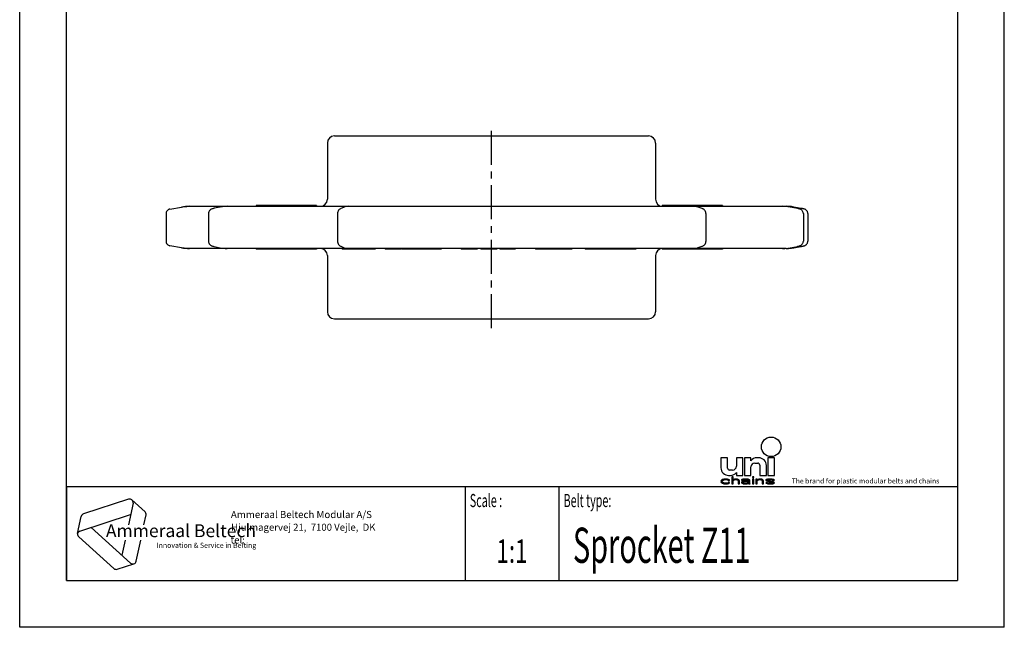
# Model space of a CAD drawing. Extents: x 0 to 210, y 0 to 297.
# Drawn here: x 0 to 210, y 0 to 130 of the extents above; entities that cross this region are included whole.
import ezdxf
from ezdxf.enums import TextEntityAlignment as Align

# ---------------------------------------------------------------- set-up
doc = ezdxf.new("R2010")
doc.units = 0
doc.header["$LTSCALE"] = 19.36
doc.linetypes.add('CENTER', pattern=[0.6, 0.375, -0.075, 0.075, -0.075])
doc.layers.get('0').update_dxf_attribs({"linetype": 'CONTINUOUS'})
doc.layers.add('DEFAULT_1', color=7, linetype='CENTER')
doc.styles.add('TEXTSTYLE_2', font='txt', dxfattribs={"width": 0.6})
doc.styles.add('TEXTSTYLE_3', font='ftb_____.ttf')
doc.styles.add('TEXTSTYLE_4', font='fti_____.ttf')
doc.styles.add('TEXTSTYLE_5', font='frutiger light.ttf')
doc.styles.add('TEXTSTYLE_6', font='txt', dxfattribs={"width": 0.7})
doc.styles.add('TEXTSTYLE_7', font='txt', dxfattribs={"width": 0.8})

# ---------------------------------------------------------------- blocks, each defined once
blk = doc.blocks.new('SYMBOL_3_BL0', base_point=(32.12, 19.85))
at = {"color": 7, "linetype": 'CONTINUOUS'}
for p, q in [((23.23, 27.32), (13.63, 24.2)), ((24.17, 26.47), (23.2, 21.88)), ((23.95, 27.17), (26.73, 24.66)), ((12.36, 19.99), (13.14, 23.65)), ((12.85, 20.54), (23.66, 24.05)), ((26.51, 21.88), (26.95, 23.97)), ((23.65, 13.7), (15.21, 21.3)), ((12.59, 19.3), (20.09, 12.54)), ((22.5, 18.59), (21.81, 15.36)), ((24.85, 14.09), (25.81, 18.59)), ((20.81, 12.39), (24.37, 13.55))]:
    blk.add_line(p, q, dxfattribs=at)
for centre, start, end in [((23.46, 26.62), 348, 108), ((13.85, 23.5), 108, 168), ((26.24, 24.12), 348, 48), ((13.07, 19.84), 108, 228), ((24.14, 14.24), 228, 348), ((20.58, 13.08), 228, 288)]:
    blk.add_arc(centre, 0.729, start, end, dxfattribs=at)
at = {"color": 7, "linetype": 'CONTINUOUS', "style": 'TEXTSTYLE_3', "oblique": 15}
blk.add_text('Ammeraal Beltech', height=2.7339, dxfattribs=at).set_placement((18.39, 19.23))
at = {"color": 7, "linetype": 'CONTINUOUS', "style": 'TEXTSTYLE_4'}
blk.add_text('Innovation & Service in Belting', height=1.0935, dxfattribs=at).set_placement((29.19, 16.95))
blk = doc.blocks.new('SYMBOL_8_BL1', base_point=(173.6, 35.59))
at = {"color": 7, "linetype": 'CONTINUOUS'}
for p, q in [((149.57, 36.17), (149.57, 34.04)), ((150.97, 36.17), (149.57, 36.17)), ((150.97, 33.95), (150.97, 36.17)), ((152.85, 36.17), (152.85, 34.36)), ((154.25, 36.17), (152.85, 36.17)), ((154.25, 32.4), (154.25, 36.17)), ((154.57, 36.17), (154.57, 32.4)), ((155.97, 36.17), (154.57, 36.17)), ((155.97, 35.51), (155.97, 36.17)), ((157.61, 36.17), (157.19, 36.17)), ((159.57, 36.17), (159.57, 32.4)), ((160.97, 36.17), (159.57, 36.17)), ((160.97, 32.4), (160.97, 36.17)), ((155.97, 32.4), (155.97, 34.2)), ((156.79, 35.02), (157.44, 35.02)), ((157.85, 34.61), (157.85, 32.4)), ((159.25, 32.4), (159.25, 34.53)), ((150.04, 31.56), (149.86, 31.5)), ((150.21, 31.59), (150.04, 31.56)), ((150.56, 31.63), (150.21, 31.59)), ((150.96, 31.59), (150.56, 31.63)), ((151.19, 31.53), (150.96, 31.59)), ((151.37, 31.43), (151.19, 31.53)), ((151.21, 32.4), (151.63, 32.4)), ((152.03, 33.54), (151.38, 33.54)), ((151.89, 32.11), (151.89, 30.59)), ((152.18, 32.11), (151.89, 32.11)), ((152.18, 31.46), (152.18, 32.11)), ((152.29, 31.53), (152.18, 31.46)), ((152.46, 31.59), (152.29, 31.53)), ((152.7, 31.63), (152.46, 31.59)), ((152.93, 31.63), (152.7, 31.63)), ((152.85, 33.05), (152.85, 32.4)), ((152.85, 32.4), (154.25, 32.4)), ((153.1, 31.59), (152.93, 31.63)), ((153.27, 31.53), (153.1, 31.59)), ((153.39, 31.46), (153.27, 31.53)), ((154.14, 31.56), (154.03, 31.5)), ((154.26, 31.59), (154.14, 31.56)), ((154.66, 31.63), (154.26, 31.59)), ((154.57, 32.4), (155.97, 32.4)), ((155.01, 31.63), (154.66, 31.63)), ((155.35, 31.59), (155.01, 31.63)), ((155.53, 31.53), (155.35, 31.59)), ((155.64, 31.46), (155.53, 31.53)), ((156.28, 32.11), (156.28, 31.95)), ((156.57, 32.11), (156.28, 32.11)), ((156.28, 31.95), (156.57, 31.95)), ((156.28, 31.63), (156.28, 30.59)), ((156.57, 31.63), (156.28, 31.63)), ((156.57, 31.95), (156.57, 32.11)), ((156.57, 30.59), (156.57, 31.63)), ((157.03, 31.63), (157.03, 30.59)), ((157.32, 31.63), (157.03, 31.63)), ((157.32, 31.46), (157.32, 31.63)), ((157.44, 31.53), (157.32, 31.46)), ((157.61, 31.59), (157.44, 31.53)), ((157.84, 31.63), (157.61, 31.59)), ((158.07, 31.63), (157.84, 31.63)), ((157.85, 32.4), (159.25, 32.4)), ((158.25, 31.59), (158.07, 31.63)), ((158.42, 31.53), (158.25, 31.59)), ((158.53, 31.46), (158.42, 31.53)), ((159.23, 31.53), (159.11, 31.43)), ((159.46, 31.59), (159.23, 31.53)), ((159.81, 31.63), (159.46, 31.59)), ((159.57, 32.4), (160.97, 32.4)), ((160.15, 31.63), (159.81, 31.63)), ((160.5, 31.59), (160.15, 31.63)), ((160.67, 31.56), (160.5, 31.59)), ((160.85, 31.5), (160.67, 31.56)), ((149.63, 31.3), (149.57, 31.11)), ((149.57, 31.11), (149.63, 30.92)), ((149.75, 31.43), (149.63, 31.3)), ((149.63, 30.92), (149.75, 30.79)), ((149.86, 31.5), (149.75, 31.43)), ((149.75, 30.79), (149.86, 30.72)), ((149.86, 31.14), (149.92, 31.27)), ((149.86, 31.05), (149.86, 31.14)), ((149.98, 30.88), (149.86, 31.05)), ((149.86, 30.72), (150.04, 30.66)), ((149.92, 31.27), (149.98, 31.34)), ((149.98, 31.34), (150.15, 31.43)), ((150.15, 30.79), (149.98, 30.88)), ((150.04, 30.66), (150.21, 30.63)), ((150.15, 31.43), (150.27, 31.46)), ((150.5, 30.72), (150.15, 30.79)), ((150.21, 30.63), (150.56, 30.59)), ((150.27, 31.46), (150.5, 31.5)), ((150.5, 31.5), (150.9, 31.46)), ((150.9, 30.76), (150.5, 30.72)), ((150.56, 30.59), (150.96, 30.63)), ((150.9, 31.46), (151.08, 31.4)), ((151.08, 30.82), (150.9, 30.76)), ((150.96, 30.63), (151.19, 30.69)), ((151.08, 31.4), (151.13, 31.3)), ((151.13, 30.92), (151.08, 30.82)), ((151.13, 31.3), (151.42, 31.3)), ((151.42, 30.92), (151.13, 30.92)), ((151.19, 30.69), (151.37, 30.79)), ((151.42, 31.3), (151.37, 31.43)), ((151.37, 30.79), (151.42, 30.92)), ((151.89, 30.59), (152.18, 30.59)), ((152.18, 31.34), (152.29, 31.4)), ((152.18, 30.59), (152.18, 31.34)), ((152.29, 31.4), (152.46, 31.46)), ((152.46, 31.46), (152.7, 31.5)), ((152.7, 31.5), (152.93, 31.46)), ((152.93, 31.46), (153.04, 31.43)), ((153.04, 31.43), (153.16, 31.37)), ((153.16, 31.37), (153.22, 31.24)), ((153.22, 31.24), (153.22, 30.59)), ((153.22, 30.59), (153.5, 30.59)), ((153.45, 31.4), (153.39, 31.46)), ((153.5, 31.24), (153.45, 31.4)), ((153.5, 30.59), (153.5, 31.24)), ((154.03, 31.5), (153.97, 31.43)), ((153.97, 31.43), (153.97, 31.37)), ((153.97, 31.37), (154.26, 31.37)), ((154.08, 31.11), (153.97, 30.98)), ((153.97, 30.98), (153.97, 30.88)), ((153.97, 30.88), (154.03, 30.76)), ((154.03, 30.76), (154.2, 30.66)), ((154.2, 31.17), (154.08, 31.11)), ((154.43, 31.24), (154.2, 31.17)), ((154.2, 30.66), (154.31, 30.63)), ((154.26, 31.37), (154.31, 31.43)), ((154.26, 30.92), (154.31, 31.01)), ((154.26, 30.85), (154.26, 30.92)), ((154.31, 30.79), (154.26, 30.85)), ((154.31, 31.43), (154.43, 31.46)), ((154.31, 31.01), (154.43, 31.08)), ((154.55, 30.72), (154.31, 30.79)), ((154.31, 30.63), (154.55, 30.59)), ((154.43, 31.46), (154.66, 31.5)), ((154.78, 31.27), (154.43, 31.24)), ((154.43, 31.08), (154.55, 31.11)), ((154.55, 31.11), (154.78, 31.14)), ((154.89, 30.72), (154.55, 30.72)), ((154.55, 30.59), (154.89, 30.59)), ((154.66, 31.5), (155.01, 31.5)), ((155.41, 31.27), (154.78, 31.27)), ((154.78, 31.14), (155.41, 31.14)), ((155.18, 30.79), (154.89, 30.72)), ((154.89, 30.59), (155.18, 30.63)), ((155.01, 31.5), (155.24, 31.46)), ((155.35, 30.88), (155.18, 30.79)), ((155.18, 30.63), (155.35, 30.69)), ((155.24, 31.46), (155.35, 31.43)), ((155.35, 31.43), (155.41, 31.37)), ((155.41, 30.95), (155.35, 30.88)), ((155.35, 30.69), (155.41, 30.76)), ((155.41, 31.37), (155.41, 31.27)), ((155.41, 31.14), (155.41, 30.95)), ((155.41, 30.76), (155.47, 30.66)), ((155.47, 30.66), (155.53, 30.59)), ((155.53, 30.59), (155.82, 30.59)), ((155.7, 31.37), (155.64, 31.46)), ((155.7, 30.85), (155.7, 31.37)), ((155.76, 30.69), (155.7, 30.85)), ((155.82, 30.59), (155.76, 30.69)), ((156.28, 30.59), (156.57, 30.59)), ((157.03, 30.59), (157.32, 30.59)), ((157.32, 31.34), (157.44, 31.4)), ((157.32, 30.59), (157.32, 31.34)), ((157.44, 31.4), (157.61, 31.46)), ((157.61, 31.46), (157.84, 31.5)), ((157.84, 31.5), (158.07, 31.46)), ((158.07, 31.46), (158.19, 31.43)), ((158.19, 31.43), (158.3, 31.37)), ((158.3, 31.37), (158.36, 31.21)), ((158.36, 31.21), (158.36, 30.59)), ((158.36, 30.59), (158.65, 30.59)), ((158.59, 31.37), (158.53, 31.46)), ((158.65, 31.21), (158.59, 31.37)), ((158.65, 30.59), (158.65, 31.21)), ((159.11, 31.43), (159.11, 31.37)), ((159.11, 31.37), (159.23, 31.24)), ((159.11, 30.85), (159.23, 30.72)), ((159.4, 30.85), (159.11, 30.85)), ((159.23, 31.24), (159.46, 31.14)), ((159.23, 30.72), (159.4, 30.66)), ((159.4, 31.37), (159.46, 31.43)), ((159.46, 31.3), (159.4, 31.37)), ((159.46, 30.79), (159.4, 30.85)), ((159.4, 30.66), (159.58, 30.63)), ((159.46, 31.43), (159.58, 31.46)), ((159.63, 31.24), (159.46, 31.3)), ((159.46, 31.14), (160.44, 30.98)), ((159.58, 30.76), (159.46, 30.79)), ((159.58, 31.46), (159.81, 31.5)), ((159.92, 30.72), (159.58, 30.76)), ((159.58, 30.63), (159.92, 30.59)), ((160.62, 31.08), (159.63, 31.24)), ((159.81, 31.5), (160.15, 31.5)), ((160.27, 30.72), (159.92, 30.72)), ((159.92, 30.59), (160.27, 30.59)), ((160.15, 31.5), (160.5, 31.46)), ((160.5, 30.76), (160.27, 30.72)), ((160.27, 30.59), (160.62, 30.63)), ((160.44, 30.98), (160.62, 30.92)), ((160.5, 31.46), (160.62, 31.43)), ((160.62, 30.79), (160.5, 30.76)), ((160.62, 31.43), (160.67, 31.37)), ((160.85, 30.98), (160.62, 31.08)), ((160.62, 30.92), (160.67, 30.85)), ((160.67, 30.85), (160.62, 30.79)), ((160.62, 30.63), (160.85, 30.69)), ((160.67, 31.37), (160.96, 31.37)), ((160.96, 31.37), (160.85, 31.5)), ((160.96, 30.85), (160.85, 30.98)), ((160.85, 30.69), (160.96, 30.79)), ((160.96, 30.79), (160.96, 30.85))]:
    blk.add_line(p, q, dxfattribs=at)
blk.add_circle((160.27, 38.5), 2.09, dxfattribs=at)
for centre, radius, start, end in [((157.19, 34.69), 1.48, 90, 146.251), ((157.61, 34.53), 1.64, 0, 90), ((151.21, 34.04), 1.64, 180, 270), ((151.38, 33.95), 0.41, 180, 270), ((152.03, 34.36), 0.82, 270, 360), ((156.79, 34.2), 0.82, 90, 180), ((157.44, 34.61), 0.41, 0, 90), ((151.63, 33.87), 1.48, 270, 326.251)]:
    blk.add_arc(centre, radius, start, end, dxfattribs=at)
for points in [[(149.86, 31.5), (150.04, 31.56), (151.19, 31.53)], [(149.86, 31.5), (151.19, 31.53), (150.5, 31.5)], [(150.04, 31.56), (150.21, 31.59), (150.96, 31.59)], [(150.96, 31.59), (151.19, 31.53), (150.04, 31.56)], [(150.56, 31.63), (150.96, 31.59), (150.21, 31.59)], [(150.5, 31.5), (151.19, 31.53), (150.9, 31.46)], [(151.19, 31.53), (151.37, 31.43), (150.9, 31.46)], [(152.18, 31.46), (151.89, 30.59), (152.18, 32.11)], [(151.89, 30.59), (151.89, 32.11), (152.18, 32.11)], [(152.18, 31.46), (152.29, 31.53), (152.7, 31.5)], [(152.29, 31.53), (152.46, 31.59), (153.1, 31.59)], [(153.1, 31.59), (153.27, 31.53), (152.29, 31.53)], [(153.27, 31.53), (152.7, 31.5), (152.29, 31.53)], [(152.46, 31.59), (152.7, 31.63), (152.93, 31.63)], [(152.93, 31.63), (153.1, 31.59), (152.46, 31.59)], [(152.7, 31.5), (153.27, 31.53), (152.93, 31.46)], [(153.27, 31.53), (153.39, 31.46), (152.93, 31.46)], [(154.03, 31.5), (154.14, 31.56), (155.53, 31.53)], [(154.03, 31.5), (155.53, 31.53), (154.66, 31.5)], [(154.14, 31.56), (154.26, 31.59), (155.35, 31.59)], [(155.35, 31.59), (155.53, 31.53), (154.14, 31.56)], [(154.26, 31.59), (154.66, 31.63), (155.01, 31.63)], [(155.01, 31.63), (155.35, 31.59), (154.26, 31.59)], [(154.66, 31.5), (155.53, 31.53), (155.01, 31.5)], [(155.01, 31.5), (155.53, 31.53), (155.24, 31.46)], [(155.53, 31.53), (155.64, 31.46), (155.24, 31.46)], [(156.28, 31.95), (156.28, 32.11), (156.57, 31.95), (156.57, 32.11)], [(156.28, 30.59), (156.28, 31.63), (156.57, 30.59), (156.57, 31.63)], [(157.32, 31.46), (157.03, 30.59), (157.32, 31.63)], [(157.03, 30.59), (157.03, 31.63), (157.32, 31.63)], [(157.32, 31.46), (157.44, 31.53), (157.84, 31.5)], [(157.44, 31.53), (157.61, 31.59), (158.25, 31.59)], [(158.25, 31.59), (158.42, 31.53), (157.44, 31.53)], [(158.42, 31.53), (157.84, 31.5), (157.44, 31.53)], [(157.61, 31.59), (157.84, 31.63), (158.07, 31.63)], [(158.07, 31.63), (158.25, 31.59), (157.61, 31.59)], [(157.84, 31.5), (158.42, 31.53), (158.07, 31.46)], [(158.42, 31.53), (158.53, 31.46), (158.07, 31.46)], [(159.11, 31.43), (159.23, 31.53), (159.81, 31.5)], [(159.23, 31.53), (159.46, 31.59), (160.5, 31.59)], [(159.23, 31.53), (160.5, 31.59), (160.67, 31.56)], [(159.23, 31.53), (160.67, 31.56), (159.81, 31.5)], [(159.46, 31.59), (159.81, 31.63), (160.15, 31.63)], [(160.15, 31.63), (160.5, 31.59), (159.46, 31.59)], [(159.81, 31.5), (160.67, 31.56), (160.15, 31.5)], [(160.67, 31.56), (160.85, 31.5), (160.15, 31.5)], [(149.57, 31.11), (149.63, 31.3), (149.92, 31.27)], [(149.57, 31.11), (149.92, 31.27), (149.86, 31.14)], [(149.86, 31.14), (149.86, 31.05), (149.57, 31.11)], [(149.63, 30.92), (149.57, 31.11), (149.86, 31.05)], [(149.63, 31.3), (149.75, 31.43), (150.15, 31.43)], [(149.63, 31.3), (150.15, 31.43), (149.98, 31.34)], [(149.98, 31.34), (149.92, 31.27), (149.63, 31.3)], [(149.86, 31.05), (149.98, 30.88), (149.63, 30.92)], [(149.75, 30.79), (149.63, 30.92), (149.98, 30.88)], [(150.27, 31.46), (149.75, 31.43), (150.5, 31.5)], [(149.75, 31.43), (149.86, 31.5), (150.5, 31.5)], [(150.27, 31.46), (150.15, 31.43), (149.75, 31.43)], [(149.98, 30.88), (150.15, 30.79), (149.75, 30.79)], [(149.86, 30.72), (149.75, 30.79), (150.15, 30.79)], [(150.15, 30.79), (150.5, 30.72), (149.86, 30.72)], [(150.04, 30.66), (149.86, 30.72), (150.5, 30.72)], [(150.04, 30.66), (150.5, 30.72), (151.19, 30.69)], [(150.04, 30.66), (151.19, 30.69), (150.21, 30.63)], [(151.19, 30.69), (150.96, 30.63), (150.21, 30.63)], [(150.56, 30.59), (150.21, 30.63), (150.96, 30.63)], [(150.9, 30.76), (151.37, 30.79), (150.5, 30.72)], [(151.37, 30.79), (151.19, 30.69), (150.5, 30.72)], [(151.08, 31.4), (150.9, 31.46), (151.37, 31.43)], [(150.9, 30.76), (151.08, 30.82), (151.37, 30.79)], [(151.08, 31.4), (151.37, 31.43), (151.13, 31.3)], [(151.08, 30.82), (151.13, 30.92), (151.42, 30.92)], [(151.42, 30.92), (151.37, 30.79), (151.08, 30.82)], [(151.37, 31.43), (151.42, 31.3), (151.13, 31.3)], [(152.18, 31.34), (151.89, 30.59), (152.18, 31.46)], [(152.18, 31.34), (152.18, 30.59), (151.89, 30.59)], [(152.7, 31.5), (152.46, 31.46), (152.18, 31.46)], [(152.46, 31.46), (152.29, 31.4), (152.18, 31.46)], [(152.29, 31.4), (152.18, 31.34), (152.18, 31.46)], [(153.04, 31.43), (152.93, 31.46), (153.39, 31.46)], [(153.39, 31.46), (153.45, 31.4), (153.04, 31.43)], [(153.16, 31.37), (153.04, 31.43), (153.45, 31.4)], [(153.16, 31.37), (153.45, 31.4), (153.22, 31.24)], [(153.45, 31.4), (153.5, 31.24), (153.22, 31.24)], [(153.22, 30.59), (153.22, 31.24), (153.5, 31.24)], [(153.5, 31.24), (153.5, 30.59), (153.22, 30.59)], [(153.97, 31.43), (154.03, 31.5), (154.66, 31.5)], [(153.97, 31.43), (154.66, 31.5), (154.43, 31.46)], [(154.43, 31.46), (154.31, 31.43), (153.97, 31.43)], [(153.97, 31.37), (153.97, 31.43), (154.31, 31.43)], [(154.31, 31.43), (154.26, 31.37), (153.97, 31.37)], [(153.97, 30.98), (154.08, 31.11), (154.55, 31.11)], [(153.97, 30.98), (154.55, 31.11), (154.43, 31.08)], [(154.31, 31.01), (153.97, 30.98), (154.43, 31.08)], [(154.31, 31.01), (154.26, 30.92), (153.97, 30.98)], [(153.97, 30.88), (153.97, 30.98), (154.26, 30.92)], [(154.26, 30.92), (154.26, 30.85), (153.97, 30.88)], [(154.03, 30.76), (153.97, 30.88), (154.26, 30.85)], [(154.03, 30.76), (154.26, 30.85), (154.31, 30.79)], [(154.31, 30.79), (154.55, 30.72), (154.03, 30.76)], [(154.2, 30.66), (154.03, 30.76), (154.55, 30.72)], [(154.08, 31.11), (154.2, 31.17), (154.78, 31.14)], [(154.78, 31.14), (154.55, 31.11), (154.08, 31.11)], [(154.43, 31.24), (155.41, 31.27), (154.2, 31.17)], [(154.2, 31.17), (155.41, 31.27), (154.78, 31.14)], [(155.35, 30.69), (154.2, 30.66), (154.89, 30.72)], [(154.2, 30.66), (154.55, 30.72), (154.89, 30.72)], [(154.2, 30.66), (155.35, 30.69), (154.31, 30.63)], [(155.35, 30.69), (155.18, 30.63), (154.31, 30.63)], [(154.55, 30.59), (154.31, 30.63), (155.18, 30.63)], [(154.43, 31.24), (154.78, 31.27), (155.41, 31.27)], [(155.18, 30.63), (154.89, 30.59), (154.55, 30.59)], [(155.41, 31.27), (155.41, 31.14), (154.78, 31.14)], [(154.89, 30.72), (155.18, 30.79), (155.41, 30.76)], [(155.41, 30.76), (155.35, 30.69), (154.89, 30.72)], [(155.18, 30.79), (155.35, 30.88), (155.7, 30.85)], [(155.18, 30.79), (155.7, 30.85), (155.41, 30.76)], [(155.35, 31.43), (155.24, 31.46), (155.64, 31.46)], [(155.35, 31.43), (155.64, 31.46), (155.41, 31.37)], [(155.41, 30.95), (155.7, 30.85), (155.35, 30.88)], [(155.64, 31.46), (155.7, 31.37), (155.41, 31.37)], [(155.41, 31.27), (155.41, 31.37), (155.7, 31.37)], [(155.41, 31.27), (155.7, 31.37), (155.41, 31.14)], [(155.41, 31.14), (155.7, 31.37), (155.41, 30.95)], [(155.7, 31.37), (155.7, 30.85), (155.41, 30.95)], [(155.7, 30.85), (155.76, 30.69), (155.41, 30.76)], [(155.47, 30.66), (155.41, 30.76), (155.76, 30.69)], [(155.47, 30.66), (155.76, 30.69), (155.53, 30.59)], [(155.76, 30.69), (155.82, 30.59), (155.53, 30.59)], [(157.32, 31.34), (157.03, 30.59), (157.32, 31.46)], [(157.32, 31.34), (157.32, 30.59), (157.03, 30.59)], [(157.84, 31.5), (157.61, 31.46), (157.32, 31.46)], [(157.61, 31.46), (157.44, 31.4), (157.32, 31.46)], [(157.44, 31.4), (157.32, 31.34), (157.32, 31.46)], [(158.19, 31.43), (158.07, 31.46), (158.53, 31.46)], [(158.19, 31.43), (158.53, 31.46), (158.3, 31.37)], [(158.53, 31.46), (158.59, 31.37), (158.3, 31.37)], [(158.36, 31.21), (158.3, 31.37), (158.59, 31.37)], [(158.59, 31.37), (158.65, 31.21), (158.36, 31.21)], [(158.36, 30.59), (158.36, 31.21), (158.65, 31.21)], [(158.65, 31.21), (158.65, 30.59), (158.36, 30.59)], [(159.11, 31.43), (159.81, 31.5), (159.58, 31.46)], [(159.58, 31.46), (159.46, 31.43), (159.11, 31.43)], [(159.11, 31.37), (159.11, 31.43), (159.46, 31.43)], [(159.46, 31.43), (159.4, 31.37), (159.11, 31.37)], [(159.23, 31.24), (159.11, 31.37), (159.4, 31.37)], [(159.23, 30.72), (159.11, 30.85), (159.4, 30.85)], [(159.23, 31.24), (159.4, 31.37), (159.46, 31.3)], [(159.46, 31.3), (159.63, 31.24), (159.23, 31.24)], [(159.46, 31.14), (159.23, 31.24), (159.63, 31.24)], [(159.46, 30.79), (159.23, 30.72), (159.4, 30.85)], [(159.58, 30.76), (159.23, 30.72), (159.46, 30.79)], [(159.58, 30.76), (159.92, 30.72), (159.23, 30.72)], [(159.4, 30.66), (159.23, 30.72), (159.92, 30.72)], [(160.85, 30.69), (159.4, 30.66), (160.27, 30.72)], [(160.27, 30.72), (159.4, 30.66), (159.92, 30.72)], [(159.4, 30.66), (160.85, 30.69), (159.58, 30.63)], [(159.63, 31.24), (160.62, 31.08), (159.46, 31.14)], [(160.44, 30.98), (159.46, 31.14), (160.62, 31.08)], [(160.85, 30.69), (160.62, 30.63), (159.58, 30.63)], [(159.92, 30.59), (159.58, 30.63), (160.62, 30.63)], [(160.62, 30.63), (160.27, 30.59), (159.92, 30.59)], [(160.5, 31.46), (160.15, 31.5), (160.85, 31.5)], [(160.5, 30.76), (160.96, 30.79), (160.27, 30.72)], [(160.96, 30.79), (160.85, 30.69), (160.27, 30.72)], [(160.62, 31.08), (160.85, 30.98), (160.44, 30.98)], [(160.62, 30.92), (160.44, 30.98), (160.85, 30.98)], [(160.5, 31.46), (160.85, 31.5), (160.62, 31.43)], [(160.5, 30.76), (160.62, 30.79), (160.96, 30.79)], [(160.62, 31.43), (160.85, 31.5), (160.67, 31.37)], [(160.62, 30.92), (160.85, 30.98), (160.67, 30.85)], [(160.62, 30.79), (160.67, 30.85), (160.96, 30.85)], [(160.96, 30.85), (160.96, 30.79), (160.62, 30.79)], [(160.85, 31.5), (160.96, 31.37), (160.67, 31.37)], [(160.85, 30.98), (160.96, 30.85), (160.67, 30.85)]]:
    blk.add_solid(points, dxfattribs=at)
at = {"color": 7, "linetype": 'CONTINUOUS', "style": 'TEXTSTYLE_4'}
blk.add_text('The brand for plastic modular belts and chains', height=1.0656, dxfattribs=at).set_placement((164.65, 30.69))

msp = doc.modelspace()

# ---------------------------------------------------------------- linework, layer by layer
at = {"color": 7, "linetype": 'CONTINUOUS'}
for p, q in [((0, 0), (0, 297)), ((210, 0), (210, 297)), ((10, 10), (10, 287)), ((200, 287), (200, 10)), ((65.62, 103.3), (65.62, 91.3)), ((67.12, 104.8), (134.12, 104.8)), ((135.62, 103.3), (135.62, 91.3)), ((31.22, 88.23), (31.22, 82.36)), ((32.04, 89.22), (32.05, 89.22)), ((32.05, 89.22), (34.48, 89.65)), ((35.64, 89.78), (36.23, 89.8)), ((36.22, 89.8), (163.47, 89.8)), ((40.28, 88.25), (40.28, 82.34)), ((41.29, 89.32), (41.19, 89.29)), ((42.77, 89.64), (41.51, 89.37)), ((43.24, 89.72), (42.77, 89.64)), ((50.45, 89.95), (50.45, 89.8)), ((63.31, 89.95), (50.45, 89.95)), ((53.86, 89.95), (53.86, 89.8)), ((63.31, 89.95), (63.31, 89.8)), ((67.8, 88.33), (67.8, 82.27)), ((69.05, 89.57), (68.46, 89.3)), ((69.38, 89.69), (69.05, 89.57)), ((149.92, 89.95), (137.05, 89.95)), ((137.05, 89.95), (137.05, 89.8)), ((138.78, 89.95), (138.78, 89.8)), ((144.53, 89.95), (144.53, 89.8)), ((145.55, 89.32), (144.73, 89.6)), ((146.36, 88.29), (146.36, 82.3)), ((146.87, 89.95), (146.87, 89.8)), ((149.92, 89.95), (149.92, 89.8)), ((167.14, 88.24), (167.14, 82.36)), ((168.1, 88.24), (168.1, 82.36)), ((163.47, 80.8), (36.22, 80.8)), ((41.51, 81.22), (42.77, 80.96)), ((50.45, 80.8), (50.45, 80.65)), ((63.31, 80.65), (50.45, 80.65)), ((53.86, 80.8), (53.86, 80.65)), ((63.31, 80.8), (63.31, 80.65)), ((68.46, 81.29), (69.05, 81.02)), ((68.76, 80.8), (68.76, 80.65)), ((75.8, 80.65), (68.76, 80.65)), ((69.05, 81.02), (69.38, 80.9)), ((69.07, 80.8), (69.07, 80.65)), ((70.22, 80.8), (70.22, 80.65)), ((70.3, 80.8), (70.3, 80.65)), ((70.61, 80.8), (70.61, 80.65)), ((71.4, 80.8), (71.4, 80.65)), ((71.72, 80.8), (71.72, 80.65)), ((71.99, 80.8), (71.99, 80.65)), ((72.01, 80.8), (72.01, 80.65)), ((72.1, 80.8), (72.1, 80.65)), ((72.31, 80.8), (72.31, 80.65)), ((72.57, 80.8), (72.57, 80.65)), ((72.82, 80.8), (72.82, 80.65)), ((73.12, 80.8), (73.12, 80.65)), ((73.14, 80.8), (73.14, 80.65)), ((73.48, 80.8), (73.48, 80.65)), ((73.72, 80.8), (73.72, 80.65)), ((73.88, 80.8), (73.88, 80.65)), ((74.22, 80.8), (74.22, 80.65)), ((75.8, 80.8), (75.8, 80.65)), ((77.92, 80.8), (77.92, 80.65)), ((81.26, 80.65), (77.92, 80.65)), ((80.59, 80.8), (80.59, 80.65)), ((80.82, 80.8), (80.82, 80.65)), ((81.03, 80.8), (81.03, 80.65)), ((81.26, 80.8), (81.26, 80.65)), ((81.41, 80.8), (81.41, 80.65)), ((83.41, 80.65), (81.41, 80.65)), ((81.79, 80.8), (81.79, 80.65)), ((83.41, 80.8), (83.41, 80.65)), ((83.42, 80.8), (83.42, 80.65)), ((86.25, 80.65), (83.42, 80.65)), ((83.46, 80.8), (83.46, 80.65)), ((83.55, 80.8), (83.55, 80.65)), ((83.73, 80.8), (83.73, 80.65)), ((83.93, 80.8), (83.93, 80.65)), ((84.37, 80.8), (84.37, 80.65)), ((84.86, 80.8), (84.86, 80.65)), ((85.34, 80.8), (85.34, 80.65)), ((85.7, 80.8), (85.7, 80.65)), ((85.9, 80.8), (85.9, 80.65)), ((86.02, 80.8), (86.02, 80.65)), ((86.2, 80.8), (86.2, 80.65)), ((86.25, 80.8), (86.25, 80.65)), ((86.37, 80.8), (86.37, 80.65)), ((89.86, 80.65), (86.37, 80.65)), ((86.85, 80.8), (86.85, 80.65)), ((88.04, 80.8), (88.04, 80.65)), ((88.61, 80.8), (88.61, 80.65)), ((89.09, 80.8), (89.09, 80.65)), ((89.86, 80.8), (89.86, 80.65)), ((94.15, 80.8), (94.15, 80.65)), ((97.6, 80.65), (94.15, 80.65)), ((94.19, 80.8), (94.19, 80.65)), ((94.32, 80.8), (94.32, 80.65)), ((94.62, 80.8), (94.62, 80.65)), ((94.93, 80.8), (94.93, 80.65)), ((95.34, 80.8), (95.34, 80.65)), ((96, 80.8), (96, 80.65)), ((96.42, 80.8), (96.42, 80.65)), ((96.77, 80.8), (96.77, 80.65)), ((97.14, 80.8), (97.14, 80.65)), ((97.34, 80.8), (97.34, 80.65)), ((97.47, 80.8), (97.47, 80.65)), ((97.6, 80.8), (97.6, 80.65)), ((98.36, 80.8), (98.36, 80.65)), ((101.75, 80.65), (98.36, 80.65)), ((99.11, 80.8), (99.11, 80.65)), ((101.2, 80.8), (101.2, 80.65)), ((101.7, 80.8), (101.7, 80.65)), ((101.75, 80.8), (101.75, 80.65)), ((102.41, 80.8), (102.41, 80.65)), ((105.71, 80.65), (102.41, 80.65)), ((102.72, 80.8), (102.72, 80.65)), ((105.71, 80.8), (105.71, 80.65)), ((110.01, 80.8), (110.01, 80.65)), ((114.26, 80.65), (110.01, 80.65)), ((110.19, 80.8), (110.19, 80.65)), ((110.93, 80.8), (110.93, 80.65)), ((111.04, 80.8), (111.04, 80.65)), ((114.26, 80.8), (114.26, 80.65)), ((114.34, 80.8), (114.34, 80.65)), ((117.79, 80.65), (114.34, 80.65)), ((114.73, 80.8), (114.73, 80.65)), ((114.95, 80.8), (114.95, 80.65)), ((115.61, 80.8), (115.61, 80.65)), ((116.09, 80.8), (116.09, 80.65)), ((116.41, 80.8), (116.41, 80.65)), ((116.65, 80.8), (116.65, 80.65)), ((117.33, 80.8), (117.33, 80.65)), ((117.79, 80.8), (117.79, 80.65)), ((120.63, 80.8), (120.63, 80.65)), ((131.4, 80.65), (120.63, 80.65)), ((122.61, 80.8), (122.61, 80.65)), ((124.35, 80.8), (124.35, 80.65)), ((124.67, 80.8), (124.67, 80.65)), ((124.83, 80.8), (124.83, 80.65)), ((124.88, 80.8), (124.88, 80.65)), ((127.25, 80.8), (127.25, 80.65)), ((127.8, 80.8), (127.8, 80.65)), ((127.9, 80.8), (127.9, 80.65)), ((128.22, 80.8), (128.22, 80.65)), ((128.61, 80.8), (128.61, 80.65)), ((129.05, 80.8), (129.05, 80.65)), ((129.46, 80.8), (129.46, 80.65)), ((129.87, 80.8), (129.87, 80.65)), ((130.35, 80.8), (130.35, 80.65)), ((130.72, 80.8), (130.72, 80.65)), ((130.98, 80.8), (130.98, 80.65)), ((131.24, 80.8), (131.24, 80.65)), ((131.4, 80.8), (131.4, 80.65)), ((137.05, 80.8), (137.05, 80.65)), ((149.92, 80.65), (137.05, 80.65)), ((138.78, 80.8), (138.78, 80.65)), ((144.37, 80.89), (144.73, 80.99)), ((144.53, 80.8), (144.53, 80.65)), ((144.73, 80.99), (145.55, 81.28)), ((146.87, 80.8), (146.87, 80.65)), ((149.92, 80.8), (149.92, 80.65)), ((163.8, 80.87), (164.31, 80.95)), ((164.31, 80.95), (165.87, 81.26)), ((165.14, 80.95), (166.59, 81.22)), ((166.59, 81.22), (166.77, 81.25)), ((65.62, 79.3), (65.62, 67.3)), ((135.62, 79.3), (135.62, 67.3)), ((67.12, 65.8), (134.12, 65.8)), ((10, 30), (200, 30)), ((10, 10), (200, 10)), ((210, 0), (0, 0))]:
    msp.add_line(p, q, dxfattribs=at)
at = {"color": 2, "linetype": 'CONTINUOUS'}
for p, q in [((10, 30), (200, 30)), ((10, 30), (10, 10)), ((95, 30), (95, 10)), ((115, 30), (115, 10)), ((200, 30), (200, 10)), ((10, 10), (200, 10))]:
    msp.add_line(p, q, dxfattribs=at)
at = {"color": 7, "linetype": 'CONTINUOUS'}
for points in [[(32.04, 89.22), (31.87, 89.17), (31.71, 89.09), (31.57, 88.99), (31.44, 88.86), (31.34, 88.71), (31.27, 88.55), (31.23, 88.37), (31.22, 88.23)], [(34.48, 89.65), (35.06, 89.73), (35.64, 89.78)], [(41.19, 89.29), (41.1, 89.27), (41.02, 89.24), (40.93, 89.2), (40.83, 89.16), (40.73, 89.09), (40.62, 89.01), (40.51, 88.9), (40.42, 88.76), (40.35, 88.61), (40.3, 88.44), (40.28, 88.25)], [(41.51, 89.37), (41.41, 89.35), (41.29, 89.32)], [(44.27, 89.8), (43.79, 89.78), (43.24, 89.72)], [(68.46, 89.3), (68.4, 89.27), (68.27, 89.19), (68.13, 89.09), (68, 88.95), (67.9, 88.78), (67.83, 88.59), (67.8, 88.38), (67.8, 88.33)], [(70.07, 89.8), (69.75, 89.78), (69.38, 89.69)], [(144.73, 89.6), (144.37, 89.71), (143.96, 89.78), (143.61, 89.8)], [(144.55, 89.66), (144.54, 89.67), (144.36, 89.75), (144.16, 89.79), (144.03, 89.8)], [(146.36, 88.29), (146.36, 88.32), (146.33, 88.51), (146.28, 88.69), (146.19, 88.85), (146.08, 88.99), (145.97, 89.09), (145.85, 89.18), (145.74, 89.24), (145.63, 89.29), (145.55, 89.32)], [(164.31, 89.64), (163.81, 89.72), (163.22, 89.78), (162.71, 89.8)], [(165.14, 89.64), (164.61, 89.73), (164, 89.78), (163.47, 89.8)], [(166.23, 89.26), (166.16, 89.28), (166.08, 89.29), (165.98, 89.32), (165.88, 89.34), (164.31, 89.64)], [(168.1, 88.24), (168.1, 88.29), (168.08, 88.42), (168.05, 88.55), (168, 88.66), (167.95, 88.76), (167.88, 88.86), (167.81, 88.94), (167.73, 89.01), (167.65, 89.07), (167.57, 89.12), (167.5, 89.16), (167.43, 89.18), (167.37, 89.2), (167.31, 89.22), (167.26, 89.24), (167.2, 89.25), (167.13, 89.27), (167.05, 89.28), (166.97, 89.3), (166.87, 89.32), (166.77, 89.34), (166.66, 89.36), (165.14, 89.64)], [(167.14, 88.24), (167.13, 88.35), (167.1, 88.5), (167.05, 88.63), (166.99, 88.75), (166.92, 88.86), (166.84, 88.95), (166.75, 89.03), (166.66, 89.1), (166.57, 89.14), (166.48, 89.18), (166.42, 89.21), (166.35, 89.23), (166.29, 89.24), (166.23, 89.26)], [(31.22, 82.36), (31.23, 82.22), (31.27, 82.05), (31.34, 81.88), (31.44, 81.73), (31.57, 81.6), (31.71, 81.5), (31.87, 81.42), (32.04, 81.38)], [(40.28, 82.34), (40.3, 82.16), (40.35, 81.98), (40.42, 81.83), (40.51, 81.7), (40.62, 81.59), (40.72, 81.5), (40.83, 81.44), (40.93, 81.39), (41.01, 81.36), (41.1, 81.33), (41.19, 81.3)], [(67.8, 82.27), (67.8, 82.21), (67.83, 82.01), (67.9, 81.82), (68, 81.65), (68.13, 81.51), (68.26, 81.4), (68.39, 81.33), (68.46, 81.29)], [(145.55, 81.28), (145.63, 81.3), (145.74, 81.35), (145.85, 81.42), (145.97, 81.5), (146.08, 81.61), (146.19, 81.74), (146.28, 81.9), (146.33, 82.08), (146.36, 82.27), (146.36, 82.3)], [(166.35, 81.37), (166.41, 81.39), (166.48, 81.41), (166.56, 81.45), (166.65, 81.5), (166.75, 81.56), (166.83, 81.64), (166.92, 81.73), (166.99, 81.84), (167.05, 81.96), (167.1, 82.09), (167.13, 82.24), (167.14, 82.36)], [(166.77, 81.25), (166.86, 81.27), (166.96, 81.29), (167.04, 81.31), (167.11, 81.32), (167.18, 81.34), (167.24, 81.35), (167.3, 81.37), (167.35, 81.38), (167.4, 81.4), (167.47, 81.42), (167.54, 81.46), (167.61, 81.5), (167.69, 81.55), (167.76, 81.61), (167.84, 81.68), (167.9, 81.77), (167.96, 81.86), (168.02, 81.96), (168.06, 82.07), (168.08, 82.19), (168.1, 82.31), (168.1, 82.36)], [(34.48, 80.95), (32.05, 81.38), (32.04, 81.38)], [(36.23, 80.8), (35.64, 80.81), (35.06, 80.86), (34.48, 80.95)], [(41.19, 81.3), (41.29, 81.27), (41.41, 81.25), (41.51, 81.22)], [(42.77, 80.96), (43.24, 80.87), (43.79, 80.81), (44.27, 80.8)], [(69.38, 80.9), (69.75, 80.82), (70.07, 80.8)], [(143.61, 80.8), (143.96, 80.82), (144.37, 80.89)], [(144.03, 80.8), (144.16, 80.81), (144.36, 80.85), (144.54, 80.93), (144.55, 80.94)], [(162.71, 80.8), (163.22, 80.81), (163.8, 80.87)], [(163.47, 80.8), (164, 80.81), (164.61, 80.87), (165.14, 80.95)], [(165.87, 81.26), (165.98, 81.28), (166.08, 81.3), (166.16, 81.32), (166.23, 81.33)], [(166.23, 81.33), (166.29, 81.35), (166.35, 81.37)]]:
    msp.add_lwpolyline(points, dxfattribs=at)
for centre, radius, start, end in [((67.12, 103.3), 1.5, 90, 180), ((134.12, 103.3), 1.5, 0, 90), ((64.12, 91.3), 1.5, 270, 360), ((137.12, 91.3), 1.5, 180, 267.5328), ((36.22, 79.8), 10, 89.9999, 100), ((36.22, 90.8), 10, 260, 270.0001), ((64.12, 79.3), 1.5, 0, 90), ((137.12, 79.3), 1.5, 92.4672, 180), ((67.12, 67.3), 1.5, 180, 270), ((134.12, 67.3), 1.5, 270, 360)]:
    msp.add_arc(centre, radius, start, end, dxfattribs=at)
at = {"layer": 'DEFAULT_1', "color": 2, "linetype": 'CENTER'}
msp.add_line((100.62, 63.8), (100.62, 106.8), dxfattribs=at)

# ---------------------------------------------------------------- block references
at = {"color": 2, "linetype": 'CONTINUOUS'}
for name, p in [('SYMBOL_8_BL1', (173.6, 35.59)), ('SYMBOL_3_BL0', (32.12, 19.85))]:
    msp.add_blockref(name, p, dxfattribs=at)

# ---------------------------------------------------------------- texts
at = {"color": 5, "linetype": 'CONTINUOUS', "style": 'TEXTSTYLE_2', "oblique": 0, "width": 0.6}
for s, p in [('Scale :', (96, 25.64)), ('Belt type:', (116, 25.64))]:
    msp.add_text(s, height=2.8, dxfattribs=at).set_placement(p)
at = {"color": 5, "linetype": 'CONTINUOUS', "style": 'TEXTSTYLE_5'}
for s, height, p in [('                                                                     Ammeraal Beltech Modular A/S', 1.52, (13, 23.3)), ('                                                                      Hjulmagervej 21,  7100 Vejle,  DK', 1.5, (13, 20.59)), ('                                                                      tel: ', 1.495, (13, 17.88))]:
    msp.add_text(s, height=height, dxfattribs=at).set_placement(p)
at = {"color": 5, "linetype": 'CONTINUOUS', "style": 'TEXTSTYLE_7', "width": 0.602778}
msp.add_text('Sprocket Z11', height=7.5, dxfattribs=at).set_placement((118, 13.75))
at = {"color": 5, "linetype": 'CONTINUOUS', "style": 'TEXTSTYLE_6', "width": 0.7}
msp.add_text('1:1', height=5, dxfattribs=at).set_placement((105, 13.75), align=Align.CENTER)

doc.saveas('drawing.dxf')
